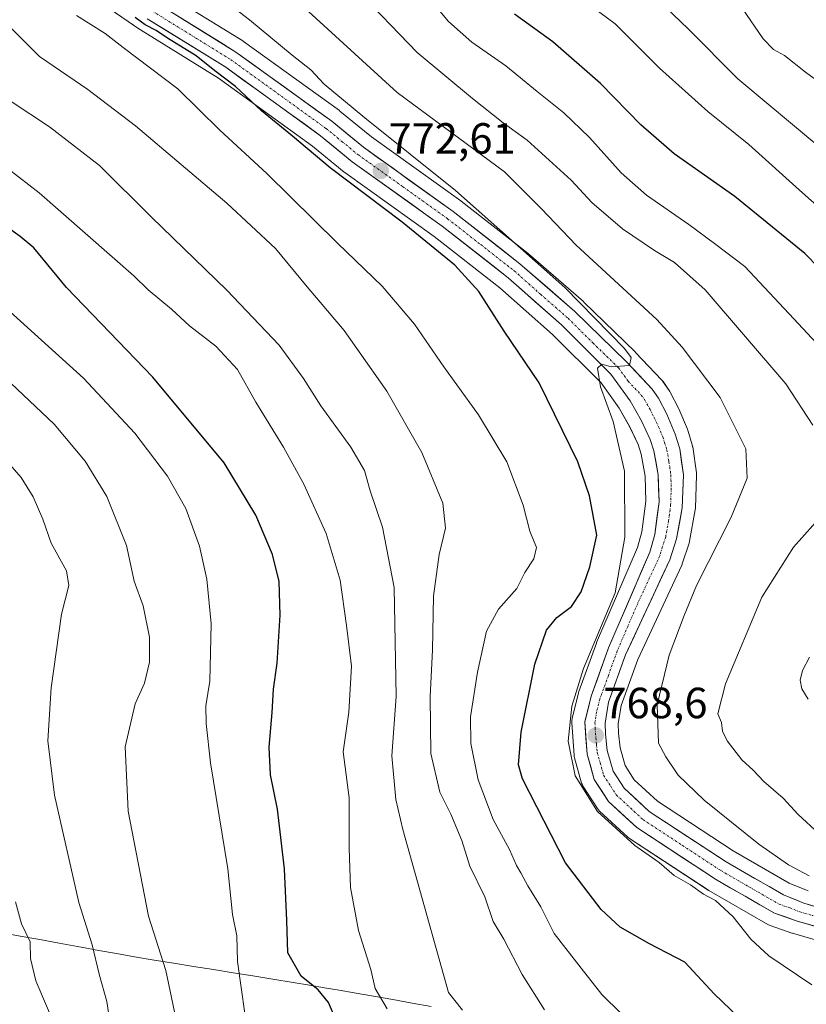
# Model space of a CAD drawing. Units: metres. Extents: x 549557 to 552996, y 4714730 to 4717068.
# Drawn here: x 551898 to 552078, y 4715334 to 4715560 of the extents above; entities that cross this region are included whole.
import ezdxf
from ezdxf.enums import TextEntityAlignment as Align

# ---------------------------------------------------------------- set-up
doc = ezdxf.new("R2010")
doc.units = ezdxf.units.M
doc.header["$MEASUREMENT"] = 0
doc.linetypes.add('TRAZO_Y_PUNTO', pattern=[1, 0.5, -0.25, 0, -0.25])
for name, color, linetype, lineweight in [('Carretera de calzada única', 19, 'Continuous', 13), ('Carretera de calzada única Cxs', 19, 'Continuous', 13), ('Carretera de calzada única eje', 19, 'TRAZO_Y_PUNTO', 0), ('Carátula', 7, 'Continuous', 5), ('Curva de nivel maestra', 36, 'Continuous', 30), ('Curva de nivel normal', 36, 'Continuous', 0), ('Matorral CxS', 135, 'Continuous', 0), ('Municipio', 9, 'Continuous', 13), ('Municipio CxS', 142, 'Continuous', 0), ('Núcleo urbano CxS', 19, 'Continuous', 0), ('Punto de cota en terreno', 7, 'Continuous', 0), ('Rótulo de punto de cota en terreno', 19, 'Continuous', 0)]:
    doc.layers.add(name, color=color, linetype=linetype, lineweight=lineweight)
doc.styles.add('Arial', font='txt', dxfattribs={"height": 0.2})

# ---------------------------------------------------------------- blocks, each defined once
blk = doc.blocks.new('*U155')
at = {"layer": 'Matorral CxS', "color": 135, "linetype": 'Continuous', "lineweight": 0}
for points in [[(552078.7187, 4715360.3921, 765.8629), (552074.3965, 4715362.1341, 766.1966), (552061.5225, 4715369.5565, 766.8469), (552044.1835, 4715380.9123, 767.7609), (552038.8841, 4715385.8163, 767.9338), (552036.7853, 4715389.0591, 767.64), (552035.6465, 4715393.1089, 767.1951), (552035.2857, 4715396.5009, 767.9545), (552035.2267, 4715398.6173, 768.0491), (552035.8893, 4715402.8321, 767.4988), (552039.6769, 4715413.3467, 767.0285), (552049.7501, 4715434.9945, 766.2586), (552049.8491, 4715435.2342, 766.2661), (552049.8821, 4715435.3296, 766.2726), (552051.4321, 4715440.0796, 766.5551), (552051.5313, 4715440.4709, 766.6004), (552052.8429, 4715447.6501, 768.058), (552052.8881, 4715448.0687, 768.0882), (552053.1681, 4715455.5987, 768.7986), (552053.1701, 4715455.7101, 768.8063), (552053.1397, 4715456.1365, 768.8539), (552052.2797, 4715462.1266, 769.3094), (552052.2645, 4715462.2212, 769.3107), (552052.1793, 4715462.5763, 769.3126), (552051.1593, 4715465.9163, 769.2396), (552051.1091, 4715466.0661, 769.2392), (552051.0543, 4715466.2059, 769.2396), (552049.1143, 4715470.8059, 769.1685), (552049.0157, 4715471.0167, 769.1842), (552047.1257, 4715474.6767, 769.0296), (552047.0581, 4715474.8001, 769.0024), (552046.9069, 4715475.0359, 768.9576), (552045.4669, 4715477.0659, 768.8362), (552045.3183, 4715477.2585, 768.8514), (552045.2019, 4715477.3891, 768.8695), (552039.1719, 4715483.7791, 769.1805), (552039.0809, 4715483.8715, 769.195), (552027.3309, 4715495.2915, 769.54), (552027.2125, 4715495.4007, 769.5319), (552014.6405, 4715506.3695, 769.716), (552014.5393, 4715506.4525, 769.7332), (551999.2093, 4715518.4525, 770.8365), (551999.1045, 4715518.5309, 770.8327), (551978.6457, 4715533.1529, 771.8116), (551971.4327, 4715539.0695, 771.7219), (551971.2877, 4715539.1813, 771.6993), (551949.3477, 4715555.0413, 772.9976), (551949.1675, 4715555.162, 773.0145), (551931.2111, 4715566.2625, 774.0776)], [(551911.7263, 4715567.3109, 776.2669), (551925.5663, 4715557.7609, 776.9409), (551925.6931, 4715557.6781, 776.9266), (551943.5807, 4715546.6251, 776.2837), (551965.1373, 4715531.0433, 774.4784), (551972.3555, 4715525.1123, 774.5202), (551972.5163, 4715524.9889, 774.5468), (551993.0425, 4715510.3273, 773.5843), (552008.0873, 4715498.5455, 772.6959), (552020.1159, 4715487.8621, 771.4995), (552031.2603, 4715476.8059, 769.9221), (552035.4249, 4715471.0171, 769.4714), (552037.8531, 4715466.6729, 769.2028), (552039.7505, 4715462.6809, 769.1355), (552040.4841, 4715460.4627, 769.0965), (552041.3879, 4715455.3821, 769.0292), (552041.5545, 4715449.6677, 768.997), (552040.6539, 4715442.6311, 768.9779), (552039.6103, 4715439.0237, 768.9509), (552030.2543, 4715417.2757, 768.999), (552030.1891, 4715417.1109, 768.9962), (552026.1973, 4715406.0157, 769.1263), (552026.1105, 4715405.7313, 769.1253), (552024.6305, 4715399.8413, 768.9485), (552024.5513, 4715399.3687, 768.9352), (552024.5483, 4715398.8896, 768.9155), (552025.0983, 4715391.4295, 769.0795), (552025.1357, 4715391.1291, 769.1017), (552025.2015, 4715390.8405, 769.1157), (552026.8215, 4715385.0605, 769.1914), (552026.9759, 4715384.6355, 769.1621), (552027.1925, 4715384.2385, 769.083), (552030.4525, 4715379.2085, 769.8415), (552030.6719, 4715378.9117, 769.8726), (552030.9321, 4715378.6387, 769.8732), (552037.4021, 4715372.6487, 769.8482), (552037.5117, 4715372.5519, 769.8498), (552037.7963, 4715372.3405, 769.7995), (552055.8563, 4715360.5105, 769.2276), (552056.0009, 4715360.4215, 769.2204), (552069.5317, 4715352.6211, 768.4655), (552070.0273, 4715352.3927, 768.3448), (552075.0005, 4715350.6745, 767.4437), (552075.1439, 4715350.6291, 767.4328), (552092.5439, 4715345.5791, 766.7007)]]:
    blk.add_polyline3d(points, dxfattribs=at)
blk = doc.blocks.new('*U158')
at = {"layer": 'Núcleo urbano CxS', "color": 19, "linetype": 'Continuous', "lineweight": 0}
for points in [[(552092.5439, 4715345.5791, 766.7007), (552075.1439, 4715350.6291, 767.4328), (552075.0005, 4715350.6745, 767.4437), (552070.0273, 4715352.3927, 768.3448), (552069.5317, 4715352.6211, 768.4655), (552056.0009, 4715360.4215, 769.2204), (552055.8563, 4715360.5105, 769.2276), (552037.7963, 4715372.3405, 769.7995), (552037.5117, 4715372.5519, 769.8498), (552037.4021, 4715372.6487, 769.8482), (552030.9321, 4715378.6387, 769.8732), (552030.6719, 4715378.9117, 769.8726), (552030.4525, 4715379.2085, 769.8415), (552027.1925, 4715384.2385, 769.083), (552026.9759, 4715384.6355, 769.1621), (552026.8215, 4715385.0605, 769.1914), (552025.2015, 4715390.8405, 769.1157), (552025.1357, 4715391.1291, 769.1017), (552025.0983, 4715391.4295, 769.0795), (552024.5483, 4715398.8896, 768.9155), (552024.5513, 4715399.3687, 768.9352), (552024.6305, 4715399.8413, 768.9485), (552026.1105, 4715405.7313, 769.1253), (552026.1973, 4715406.0157, 769.1263), (552030.1891, 4715417.1109, 768.9962), (552030.2543, 4715417.2757, 768.999), (552039.6103, 4715439.0237, 768.9509), (552040.6539, 4715442.6311, 768.9779), (552041.5545, 4715449.6677, 768.997), (552041.3879, 4715455.3821, 769.0292), (552040.4841, 4715460.4627, 769.0965), (552039.7505, 4715462.6809, 769.1355), (552037.8531, 4715466.6729, 769.2028), (552035.4249, 4715471.0171, 769.4714), (552031.2603, 4715476.8059, 769.9221), (552020.1159, 4715487.8621, 771.4995), (552008.0873, 4715498.5455, 772.6959), (551993.0425, 4715510.3273, 773.5843), (551972.5163, 4715524.9889, 774.5468), (551972.3555, 4715525.1123, 774.5202), (551965.1373, 4715531.0433, 774.4784), (551943.5807, 4715546.6251, 776.2837), (551925.6931, 4715557.6781, 776.9266), (551925.5663, 4715557.7609, 776.9409), (551911.7263, 4715567.3109, 776.2669)], [(551931.2111, 4715566.2625, 774.0776), (551949.1675, 4715555.162, 773.0145), (551949.3477, 4715555.0413, 772.9976), (551971.2877, 4715539.1813, 771.6993), (551971.4327, 4715539.0695, 771.7219), (551978.6457, 4715533.1529, 771.8116), (551999.1045, 4715518.5309, 770.8327), (551999.2093, 4715518.4525, 770.8365), (552014.5393, 4715506.4525, 769.7332), (552014.6405, 4715506.3695, 769.716), (552027.2125, 4715495.4007, 769.5319), (552027.3309, 4715495.2915, 769.54), (552039.0809, 4715483.8715, 769.195), (552039.1719, 4715483.7791, 769.1805), (552045.2019, 4715477.3891, 768.8695), (552045.3183, 4715477.2585, 768.8514), (552045.4669, 4715477.0659, 768.8362), (552046.9069, 4715475.0359, 768.9576), (552047.0581, 4715474.8001, 769.0024), (552047.1257, 4715474.6767, 769.0296), (552049.0157, 4715471.0167, 769.1842), (552049.1143, 4715470.8059, 769.1685), (552051.0543, 4715466.2059, 769.2396), (552051.1091, 4715466.0661, 769.2392), (552051.1593, 4715465.9163, 769.2396), (552052.1793, 4715462.5763, 769.3126), (552052.2645, 4715462.2212, 769.3107), (552052.2797, 4715462.1266, 769.3094), (552053.1397, 4715456.1365, 768.8539), (552053.1701, 4715455.7101, 768.8063), (552053.1681, 4715455.5987, 768.7986), (552052.8881, 4715448.0687, 768.0882), (552052.8429, 4715447.6501, 768.058), (552051.5313, 4715440.4709, 766.6004), (552051.4321, 4715440.0796, 766.5551), (552049.8821, 4715435.3296, 766.2726), (552049.8491, 4715435.2342, 766.2661), (552049.7501, 4715434.9945, 766.2586), (552039.6769, 4715413.3467, 767.0285), (552035.8893, 4715402.8321, 767.4988), (552035.2267, 4715398.6173, 768.0491), (552035.2857, 4715396.5009, 767.9545), (552035.6465, 4715393.1089, 767.1951), (552036.7853, 4715389.0591, 767.64), (552038.8841, 4715385.8163, 767.9338), (552044.1835, 4715380.9123, 767.7609), (552061.5225, 4715369.5565, 766.8469), (552074.3965, 4715362.1341, 766.1966), (552078.7187, 4715360.3921, 765.8629)]]:
    blk.add_polyline3d(points, dxfattribs=at)
blk = doc.blocks.new('*U180')
at = {"layer": 'Curva de nivel normal', "color": 36, "linetype": 'Continuous', "lineweight": 0}
blk.add_polyline3d([(551982.22, 4715333.34, 795), (551979.5, 4715338, 795), (551978.47, 4715342.37, 795), (551975.7, 4715351.27, 795), (551973.87, 4715361.11, 795), (551973.55, 4715370.12, 795), (551973.56, 4715381.7, 795), (551972.2, 4715392.26, 795), (551973.43, 4715401.32, 795), (551974.08, 4715411.83, 795), (551972.89, 4715421.15, 795), (551971.45, 4715431.53, 795), (551968.29, 4715442.24, 795), (551963.17, 4715453.59, 795), (551958.5, 4715462.07, 795), (551952.13, 4715472.38, 795), (551947.96, 4715479.87, 795), (551942.96, 4715485.2, 795), (551936.95, 4715489.86, 795), (551932.79, 4715493.7, 795), (551927.48, 4715498.1, 795), (551924.2, 4715501.3, 795), (551902.47, 4715520.33, 795), (551885.84, 4715533.14, 795)], dxfattribs=at)
blk = doc.blocks.new('*U186')
at = {"layer": 'Curva de nivel normal', "color": 36, "linetype": 'Continuous', "lineweight": 0}
blk.add_polyline3d([(552078.94, 4715363.81, 765), (552074.2, 4715366.35, 765), (552067.47, 4715371.05, 765), (552054.87, 4715381.14, 765), (552048.91, 4715386.88, 765), (552046.08, 4715391.07, 765), (552044.45, 4715394.21, 765), (552044.14, 4715403.03, 765), (552046.85, 4715414.37, 765), (552050.32, 4715423.45, 765), (552053.13, 4715430.33, 765), (552061.12, 4715446.02, 765), (552064.79, 4715454.94, 765), (552064.45, 4715461.67, 765), (552058.58, 4715473.4, 765), (552049.85, 4715484.93, 765), (552044.03, 4715491.28, 765), (552025.54, 4715508.35, 765), (552017.64, 4715516.68, 765), (552009.14, 4715525.14, 765), (551984.52, 4715543.34, 765), (551964.2, 4715561.88, 765)], dxfattribs=at)
blk = doc.blocks.new('*U189')
at = {"layer": 'Curva de nivel normal', "color": 36, "linetype": 'Continuous', "lineweight": 0}
blk.add_polyline3d([(551946.08, 4715563.49, 770), (551950.72, 4715559.98, 770), (551960.47, 4715551.88, 770), (551964.72, 4715548.5, 770), (551967.8, 4715545.23, 770), (551977.13, 4715537.51, 770), (551997.93, 4715520.9, 770), (552022.98, 4715498.66, 770), (552036.63, 4715484.7, 770), (552038.14, 4715482.57, 770), (552037.81, 4715480.78, 770), (552033.58, 4715480.49, 770), (552031.45, 4715481.07, 770), (552030.43, 4715480.14, 770), (552031.18, 4715475.87, 770), (552034.01, 4715467.9, 770), (552036.66, 4715456.53, 770), (552036.73, 4715441.45, 770), (552034.48, 4715428.7, 770), (552027.27, 4715411.3, 770), (552024.6, 4715402.7, 770), (552023.76, 4715394.7, 770), (552025.37, 4715386.72, 770), (552030.48, 4715378.55, 770), (552039.01, 4715370.79, 770), (552044.61, 4715366.84, 770), (552048, 4715363.9, 770), (552051.75, 4715361.74, 770), (552054.73, 4715359.57, 770), (552057.5, 4715358.12, 770), (552061.52, 4715354.37, 770), (552065.62, 4715349.31, 770), (552069.76, 4715345.48, 770), (552079.6, 4715338.83, 770)], dxfattribs=at)
blk = doc.blocks.new('*U190')
at = {"layer": 'Curva de nivel normal', "color": 36, "linetype": 'Continuous', "lineweight": 0}
blk.add_polyline3d([(552081.66, 4715530.56, 740), (552062.64, 4715546.46, 740), (552051.25, 4715557.92, 740), (552037.35, 4715571.28, 740)], dxfattribs=at)
blk = doc.blocks.new('*U191')
at = {"layer": 'Curva de nivel normal', "color": 36, "linetype": 'Continuous', "lineweight": 0}
blk.add_polyline3d([(551999.52, 4715333.03, 790), (551996.32, 4715337.06, 790), (551985.84, 4715374.43, 790), (551984.26, 4715381.29, 790), (551983.31, 4715391.3, 790), (551984.32, 4715404.91, 790), (551983.82, 4715429.89, 790), (551981.14, 4715443.7, 790), (551978.35, 4715452.03, 790), (551977.06, 4715456.7, 790), (551973.91, 4715462.04, 790), (551967.04, 4715471.49, 790), (551963.09, 4715477.81, 790), (551957.48, 4715485.39, 790), (551945.49, 4715498.06, 790), (551928.2, 4715514.77, 790), (551916.35, 4715526.59, 790), (551904.85, 4715535.43, 790), (551896.07, 4715541.31, 790)], dxfattribs=at)
blk = doc.blocks.new('*U192')
at = {"layer": 'Curva de nivel normal', "color": 36, "linetype": 'Continuous', "lineweight": 0}
blk.add_polyline3d([(551933.78, 4715331.15, 810), (551931.53, 4715342.14, 810), (551927.56, 4715354.56, 810), (551922.88, 4715378.6, 810), (551922.16, 4715393.4, 810), (551924.46, 4715403.19, 810), (551926.62, 4715407.99, 810), (551927.76, 4715412.76, 810), (551927.81, 4715418.52, 810), (551926.29, 4715425.65, 810), (551924.29, 4715431.3, 810), (551922.48, 4715439.54, 810), (551917.99, 4715450.73, 810), (551913, 4715458.87, 810), (551905.89, 4715467.31, 810), (551894.52, 4715478.08, 810)], dxfattribs=at)
blk = doc.blocks.new('*U196')
at = {"layer": 'Curva de nivel normal', "color": 36, "linetype": 'Continuous', "lineweight": 0}
blk.add_polyline3d([(551919.37, 4715325.94, 815), (551918, 4715335.01, 815), (551916.25, 4715341.24, 815), (551914.63, 4715347.98, 815), (551911.58, 4715357.69, 815), (551906.03, 4715382.28, 815), (551904.44, 4715394.73, 815), (551905.22, 4715406.88, 815), (551907.62, 4715423.77, 815), (551909.27, 4715430.37, 815), (551908.76, 4715433.67, 815), (551905.25, 4715440.02, 815), (551903.29, 4715445.52, 815), (551901.11, 4715450.68, 815), (551898.33, 4715455.08, 815), (551893.12, 4715461.08, 815)], dxfattribs=at)
blk = doc.blocks.new('*U199')
at = {"layer": 'Curva de nivel normal', "color": 36, "linetype": 'Continuous', "lineweight": 0}
blk.add_polyline3d([(551949.66, 4715332.22, 805), (551947.92, 4715344.16, 805), (551947.8, 4715350.08, 805), (551946.82, 4715354.94, 805), (551945.72, 4715365.43, 805), (551941.72, 4715389.73, 805), (551940.75, 4715398.68, 805), (551940.68, 4715402.73, 805), (551941.58, 4715408.42, 805), (551941.89, 4715421.53, 805), (551940.94, 4715431.81, 805), (551939.21, 4715439.39, 805), (551936.07, 4715448.02, 805), (551931.93, 4715455.37, 805), (551924.41, 4715465.28, 805), (551912.66, 4715477.86, 805), (551895.02, 4715493.82, 805)], dxfattribs=at)
blk = doc.blocks.new('*U201')
at = {"layer": 'Curva de nivel normal', "color": 36, "linetype": 'Continuous', "lineweight": 0}
blk.add_polyline3d([(552040.32, 4715327.9, 780), (552031.48, 4715336.63, 780), (552026.71, 4715342.61, 780), (552020.52, 4715350.58, 780), (552017.44, 4715356.67, 780), (552014.47, 4715361.53, 780), (552012.92, 4715364.49, 780), (552011.86, 4715366.18, 780), (552010.25, 4715369.85, 780), (552006.55, 4715376.72, 780), (552003.13, 4715385.77, 780), (552001.42, 4715394.17, 780), (552001.36, 4715400.26, 780), (552002.92, 4715410.45, 780), (552005.05, 4715419.87, 780), (552007.8, 4715424.94, 780), (552011.98, 4715429.62, 780), (552013.82, 4715433.36, 780), (552015.89, 4715436.48, 780), (552016.44, 4715439.02, 780), (552014.94, 4715442.82, 780), (552013.44, 4715448.78, 780), (552009.68, 4715458.67, 780), (552003.15, 4715469.49, 780), (551995.25, 4715480.43, 780), (551988.54, 4715490.22, 780), (551981.12, 4715498.97, 780), (551970.9, 4715508.81, 780), (551954.63, 4715524.75, 780), (551943.9, 4715534.74, 780), (551934.24, 4715544.15, 780), (551921.72, 4715553.63, 780), (551917.6, 4715556.84, 780), (551911.06, 4715560.97, 780)], dxfattribs=at)
blk = doc.blocks.new('*U206')
at = {"layer": 'Curva de nivel normal', "color": 36, "linetype": 'Continuous', "lineweight": 0}
blk.add_polyline3d([(552084.66, 4715543.24, 735), (552078.14, 4715548.02, 735), (552073.32, 4715551.83, 735), (552070.81, 4715553.2, 735), (552068.42, 4715555.66, 735), (552063.6, 4715562.65, 735)], dxfattribs=at)
blk = doc.blocks.new('*U207')
at = {"layer": 'Curva de nivel normal', "color": 36, "linetype": 'Continuous', "lineweight": 0}
blk.add_polyline3d([(552018.34, 4715333.1, 785), (552013.18, 4715341.21, 785), (552009, 4715349.3, 785), (552006.54, 4715353.34, 785), (552004.6, 4715359, 785), (552001.2, 4715366.04, 785), (551999.36, 4715371.88, 785), (551996.86, 4715377.92, 785), (551994.29, 4715382.98, 785), (551992.25, 4715391.82, 785), (551992.1, 4715404.84, 785), (551992.64, 4715415.58, 785), (551992.86, 4715427.93, 785), (551994.17, 4715437.45, 785), (551995.58, 4715443.48, 785), (551994.99, 4715449.23, 785), (551990.22, 4715460.82, 785), (551982.17, 4715474.89, 785), (551972.36, 4715488.82, 785), (551963.93, 4715498.76, 785), (551956.62, 4715507.57, 785), (551945.48, 4715518, 785), (551924.53, 4715535.67, 785), (551913.62, 4715544.01, 785), (551902.59, 4715551.62, 785), (551892.56, 4715561.48, 785)], dxfattribs=at)
blk = doc.blocks.new('*U211')
at = {"layer": 'Curva de nivel normal', "color": 36, "linetype": 'Continuous', "lineweight": 0}
blk.add_polyline3d([(552092.71, 4715506.84, 745), (552077.43, 4715520.34, 745), (552065.16, 4715531.4, 745), (552055.76, 4715539, 745), (552044.7, 4715548.94, 745), (552034.49, 4715559.06, 745), (552020.76, 4715569.3, 745)], dxfattribs=at)
blk = doc.blocks.new('*U214')
at = {"layer": 'Curva de nivel normal', "color": 36, "linetype": 'Continuous', "lineweight": 0}
for points in [[(551975, 4715567.23, 760), (551989.1, 4715552.49, 760), (552001.82, 4715541.98, 760), (552008.84, 4715536.41, 760), (552014.35, 4715532.41, 760), (552024.42, 4715523.24, 760), (552029.13, 4715518.13, 760), (552036.16, 4715512.07, 760), (552043.52, 4715507.1, 760), (552048.12, 4715504.36, 760), (552055.17, 4715498.08, 760), (552073.66, 4715476.56, 760), (552079.84, 4715467.11, 760)], [(552082.32, 4715446.96, 760), (552075.35, 4715439.16, 760), (552068.14, 4715427.67, 760), (552059.77, 4715407.8, 760), (552058.05, 4715400.94, 760), (552058.86, 4715398.92, 760), (552059.07, 4715396.97, 760), (552060.15, 4715394.72, 760), (552063.5, 4715390.4, 760), (552066.12, 4715388.02, 760), (552068.56, 4715385.46, 760), (552073.01, 4715381.58, 760), (552076.46, 4715377.85, 760), (552081.24, 4715373.41, 760)]]:
    blk.add_polyline3d(points, dxfattribs=at)
blk = doc.blocks.new('*U215')
at = {"layer": 'Curva de nivel maestra', "color": 36, "linetype": 'Continuous', "lineweight": 30}
blk.add_polyline3d([(551969.93, 4715332.11, 800), (551968.81, 4715334.74, 800), (551966.44, 4715337.71, 800), (551962.52, 4715340.82, 800), (551959.51, 4715346.14, 800), (551959.27, 4715353.58, 800), (551958.73, 4715365.37, 800), (551957.12, 4715379.1, 800), (551955.48, 4715386.96, 800), (551955.22, 4715393.32, 800), (551955.91, 4715401.25, 800), (551956.18, 4715406.62, 800), (551957, 4715412.52, 800), (551957.71, 4715423.55, 800), (551957.5, 4715431.27, 800), (551956, 4715437.45, 800), (551952.17, 4715446.46, 800), (551944.88, 4715458.45, 800), (551928.51, 4715478.08, 800), (551908.72, 4715498.62, 800), (551901.3, 4715507.7, 800), (551898.14, 4715510.31, 800), (551890.77, 4715515.49, 800)], dxfattribs=at)
blk = doc.blocks.new('*U221')
at = {"layer": 'Curva de nivel maestra', "color": 36, "linetype": 'Continuous', "lineweight": 30}
blk.add_polyline3d([(552064.78, 4715329.48, 775), (552057.22, 4715336.79, 775), (552050.44, 4715344.01, 775), (552042.39, 4715348.24, 775), (552035.65, 4715352.03, 775), (552031.26, 4715356.11, 775), (552023.13, 4715366.79, 775), (552013.24, 4715386.03, 775), (552012.32, 4715389.28, 775), (552012.97, 4715396.7, 775), (552016.12, 4715412.28, 775), (552018.74, 4715420.08, 775), (552021.13, 4715423.01, 775), (552024.47, 4715425.56, 775), (552026.75, 4715428.87, 775), (552028.68, 4715434.62, 775), (552030.33, 4715441.86, 775), (552028.64, 4715450.88, 775), (552025.95, 4715458.7, 775), (552017.08, 4715476.76, 775), (552009.1, 4715488.65, 775), (552003.29, 4715497.7, 775), (551997.79, 4715503.74, 775), (551985.65, 4715513.63, 775), (551969.16, 4715526.06, 775), (551960.53, 4715533.34, 775), (551953.47, 4715539.15, 775), (551947.49, 4715544.73, 775), (551942.76, 4715548.33, 775), (551938.48, 4715551.72, 775), (551931.87, 4715555.78, 775), (551929.34, 4715557.58, 775), (551926.8, 4715558.82, 775), (551924.5, 4715560.53, 775)], dxfattribs=at)
blk = doc.blocks.new('*U223')
at = {"layer": 'Curva de nivel maestra', "color": 36, "linetype": 'Continuous', "lineweight": 30}
blk.add_polyline3d([(552093.85, 4715490.15, 750), (552077.98, 4715506.4, 750), (552061.91, 4715519.49, 750), (552048.04, 4715529.28, 750), (552040.37, 4715535.95, 750), (552031.16, 4715545.41, 750), (552020.19, 4715554.92, 750), (552011.45, 4715561.29, 750)], dxfattribs=at)
blk = doc.blocks.new('5PATER')
at = {"layer": 'Carátula', "linetype": 'Continuous', "lineweight": 5}
h = blk.add_hatch(color=250, dxfattribs=at)
edge = h.paths.add_edge_path()
edge.add_ellipse((0, 0.01), major_axis=(-1.33, -1.34), ratio=0.999422, start_angle=0, end_angle=360)

msp = doc.modelspace()

# ---------------------------------------------------------------- linework, layer by layer
at = {"layer": 'Carretera de calzada única', "color": 19, "linetype": 'Continuous', "lineweight": 13}
for points in [[(551929.57, 4715563.75), (551947.59, 4715552.61), (551969.53, 4715536.75), (551976.82, 4715530.77), (551997.36, 4715516.09), (552012.69, 4715504.09), (552025.24, 4715493.14), (552036.99, 4715481.72), (552043.02, 4715475.33), (552044.46, 4715473.3), (552046.35, 4715469.64), (552048.29, 4715465.04), (552049.31, 4715461.7), (552050.17, 4715455.71), (552049.89, 4715448.18), (552048.58, 4715441.01), (552047.03, 4715436.26), (552036.9, 4715414.49), (552032.97, 4715403.58), (552032.22, 4715398.81), (552032.29, 4715396.3), (552032.69, 4715392.54), (552034.02, 4715387.81), (552036.57, 4715383.87), (552042.33, 4715378.54), (552059.95, 4715367), (552073.08, 4715359.43), (552077.72, 4715357.56), (552094.64, 4715352.42)], [(552093.38, 4715348.46), (552075.98, 4715353.51), (552071.03, 4715355.22), (552057.5, 4715363.02), (552039.44, 4715374.85), (552032.97, 4715380.84), (552029.71, 4715385.87), (552028.09, 4715391.65), (552027.54, 4715399.11), (552029.02, 4715405), (552033.01, 4715416.09), (552042.44, 4715438.01), (552043.6, 4715442.02), (552044.56, 4715449.52), (552044.38, 4715455.69), (552043.4, 4715461.2), (552042.54, 4715463.8), (552040.52, 4715468.05), (552037.96, 4715472.63), (552033.55, 4715478.76), (552022.17, 4715490.05), (552010.01, 4715500.85), (551994.84, 4715512.73), (551974.26, 4715527.43), (551966.97, 4715533.42), (551945.25, 4715549.12), (551927.27, 4715560.23)]]:
    msp.add_lwpolyline(points, dxfattribs=at)
at = {"layer": 'Carretera de calzada única Cxs', "color": 19, "linetype": 'Continuous', "lineweight": 13}
for points in [[(552080.33, 4715352.25, 766.11), (552075.98, 4715353.51, 766.17), (552073.51, 4715354.37, 766.3), (552071.03, 4715355.22, 766.56), (552067.65, 4715357.17, 767.03), (552064.27, 4715359.12, 767.08), (552060.88, 4715361.07, 767.44), (552057.5, 4715363.02, 767.3), (552053.89, 4715365.39, 767.86), (552050.28, 4715367.75, 767.84), (552046.66, 4715370.12, 767.77), (552043.05, 4715372.48, 768.12), (552039.44, 4715374.85, 768.38), (552036.21, 4715377.85, 768.38), (552032.97, 4715380.84, 768.43), (552031.34, 4715383.36, 768.46), (552029.71, 4715385.87, 768.68), (552028.9, 4715388.76, 768.45), (552028.09, 4715391.65, 768.48), (552027.82, 4715395.38, 768.5), (552027.54, 4715399.11, 768.51), (552028.28, 4715402.06, 768.58), (552029.02, 4715405, 768.73), (552030.35, 4715408.7, 768.9), (552031.68, 4715412.39, 768.83), (552033.01, 4715416.09, 768.92), (552034.9, 4715420.47, 769.1), (552036.78, 4715424.86, 768.81), (552038.67, 4715429.24, 768.84), (552040.55, 4715433.63, 769.01), (552042.44, 4715438.01, 768.96), (552043.6, 4715442.02, 768.97), (552044.08, 4715445.77, 768.99), (552044.56, 4715449.52, 769.02), (552044.47, 4715452.61, 769.05), (552044.38, 4715455.69, 769.09), (552043.89, 4715458.45, 769.11), (552043.4, 4715461.2, 769.16), (552042.54, 4715463.8, 769.2), (552040.52, 4715468.05, 769.31), (552039.24, 4715470.34, 769.41), (552037.96, 4715472.63, 769.53), (552035.76, 4715475.7, 769.72), (552033.55, 4715478.76, 769.81), (552030.71, 4715481.58, 770.08), (552027.86, 4715484.41, 770.22), (552025.02, 4715487.23, 770.57), (552022.17, 4715490.05, 770.52), (552019.13, 4715492.75, 770.72), (552016.09, 4715495.45, 770.81), (552013.05, 4715498.15, 770.95), (552010.01, 4715500.85, 771.29), (552006.22, 4715503.82, 771.27), (552002.43, 4715506.79, 771.84), (551998.63, 4715509.76, 771.98), (551994.84, 4715512.73, 772.14), (551991.41, 4715515.18, 772.05), (551987.98, 4715517.63, 772.56), (551984.55, 4715520.08, 772.55), (551981.12, 4715522.53, 772.67), (551977.69, 4715524.98, 772.64), (551974.26, 4715527.43, 773.01), (551970.62, 4715530.43, 772.95), (551966.97, 4715533.42, 772.89), (551963.35, 4715536.04, 773.36), (551959.73, 4715538.65, 773.38), (551956.11, 4715541.27, 773.61), (551952.49, 4715543.89, 773.65), (551948.87, 4715546.5, 774.27), (551945.25, 4715549.12, 774.05), (551941.65, 4715551.34, 774.37), (551938.06, 4715553.56, 774.33), (551934.46, 4715555.79, 774.96), (551930.87, 4715558.01, 774.81), (551927.27, 4715560.23, 774.77)], [(551933.17, 4715561.52, 774.41), (551936.78, 4715559.29, 774.37), (551940.38, 4715557.07, 774.13), (551943.99, 4715554.84, 773.88), (551947.59, 4715552.61, 773.8), (551951.25, 4715549.97, 773.59), (551954.9, 4715547.32, 773.52), (551958.56, 4715544.68, 773.22), (551962.22, 4715542.04, 773.08), (551965.87, 4715539.39, 772.85), (551969.53, 4715536.75, 772.51), (551973.18, 4715533.76, 772.64), (551976.82, 4715530.77, 772.48), (551980.24, 4715528.32, 772.4), (551983.67, 4715525.88, 772.04), (551987.09, 4715523.43, 772.24), (551990.51, 4715520.98, 771.86), (551993.94, 4715518.54, 771.95), (551997.36, 4715516.09, 771.6), (552001.19, 4715513.09, 771.66), (552005.03, 4715510.09, 771.21), (552008.86, 4715507.09, 770.9), (552012.69, 4715504.09, 770.8), (552015.83, 4715501.35, 770.6), (552018.97, 4715498.62, 770.65), (552022.1, 4715495.88, 770.4), (552025.24, 4715493.14, 770.39), (552028.18, 4715490.29, 770.17), (552031.12, 4715487.43, 770.2), (552034.05, 4715484.58, 769.94), (552036.99, 4715481.72, 769.92), (552040.01, 4715478.53, 769.85), (552043.02, 4715475.33, 769.54), (552044.46, 4715473.3, 769.63), (552046.35, 4715469.64, 769.56), (552048.29, 4715465.04, 769.44), (552049.31, 4715461.7, 769.43), (552049.74, 4715458.71, 769.37), (552050.17, 4715455.71, 769.33), (552050.03, 4715451.95, 769.24), (552049.89, 4715448.18, 769.15), (552049.24, 4715444.6, 769.11), (552048.58, 4715441.01, 768.84), (552047.03, 4715436.26, 768.79), (552045, 4715431.91, 768.82), (552042.98, 4715427.55, 768.74), (552040.95, 4715423.2, 768.95), (552038.93, 4715418.84, 768.91), (552036.9, 4715414.49, 768.76), (552035.59, 4715410.85, 768.73), (552034.28, 4715407.22, 768.67), (552032.97, 4715403.58, 768.63), (552032.22, 4715398.81, 768.59), (552032.29, 4715396.3, 768.51), (552032.69, 4715392.54, 768.41), (552034.02, 4715387.81, 768.26), (552036.57, 4715383.87, 768.16), (552039.45, 4715381.21, 768.11), (552042.33, 4715378.54, 767.96), (552045.85, 4715376.23, 767.81), (552049.38, 4715373.92, 767.62), (552052.9, 4715371.62, 767.43), (552056.43, 4715369.31, 767.31), (552059.95, 4715367, 767.11), (552063.23, 4715365.11, 766.88), (552066.52, 4715363.22, 766.79), (552069.8, 4715361.32, 766.6), (552073.08, 4715359.43, 766.42), (552075.4, 4715358.5, 766.29), (552077.72, 4715357.56, 766.1), (552081.95, 4715356.28, 765.81)]]:
    msp.add_polyline3d(points, dxfattribs=at)
at = {"layer": 'Carretera de calzada única eje', "color": 19, "linetype": 'TRAZO_Y_PUNTO', "lineweight": 0}
msp.add_lwpolyline([(551928.42, 4715561.99), (551937.41, 4715556.43), (551946.42, 4715550.86), (551968.25, 4715535.08), (551971.89, 4715532.09), (551975.54, 4715529.1), (551985.83, 4715521.75), (551996.1, 4715514.41), (552003.68, 4715508.47), (552011.35, 4715502.47), (552017.43, 4715497.07), (552023.7, 4715491.59), (552029.39, 4715485.95), (552035.27, 4715480.24), (552037.47, 4715477.17), (552040.49, 4715473.98), (552041.21, 4715472.96), (552042.49, 4715470.67), (552043.43, 4715468.84), (552044.45, 4715466.72), (552045.41, 4715464.42), (552045.84, 4715463.12), (552046.35, 4715461.45), (552046.84, 4715458.69), (552047.27, 4715455.7), (552047.36, 4715452.61), (552047.22, 4715448.85), (552046.74, 4715445.1), (552046.09, 4715441.51), (552045.31, 4715439.14), (552044.73, 4715437.13), (552039.67, 4715426.25), (552034.95, 4715415.29), (552032.96, 4715409.74), (552030.99, 4715404.29), (552030.25, 4715401.34), (552029.88, 4715398.96), (552029.91, 4715397.7), (552030.19, 4715393.97), (552030.39, 4715392.09), (552031.06, 4715389.73), (552031.86, 4715386.84), (552033.49, 4715384.32), (552034.77, 4715382.35), (552038, 4715379.36), (552040.88, 4715376.69), (552049.91, 4715370.78), (552058.72, 4715365.01), (552065.29, 4715361.22), (552072.06, 4715357.32), (552074.53, 4715356.47), (552076.85, 4715355.53), (552085.55, 4715353.01)], dxfattribs=at)
at = {"layer": 'Curva de nivel normal', "color": 36, "linetype": 'Continuous', "lineweight": 0}
for points in [[(552087.82, 4715478.2, 755), (552075.46, 4715491.48, 755), (552064.2, 4715503.45, 755), (552057.26, 4715508.76, 755), (552051.36, 4715513.08, 755), (552041.67, 4715519.8, 755), (552035.89, 4715524.9, 755), (552028.64, 4715533.04, 755), (552022.71, 4715538.7, 755), (552016.63, 4715543.55, 755), (552009.47, 4715549.46, 755), (552001.64, 4715554.88, 755), (551996.33, 4715559.58, 755), (551990.72, 4715566.3, 755)], [(552078.72, 4715404.33, 755), (552077.29, 4715406.68, 755), (552076.9, 4715408.66, 755), (552077.48, 4715410.88, 755), (552079.02, 4715413.94, 755)], [(551906.38, 4715328.79, 820), (551901.72, 4715339.76, 820), (551900.5, 4715344.88, 820), (551900.44, 4715348.7, 820), (551898.41, 4715352.82, 820), (551897.08, 4715357.85, 820)]]:
    msp.add_polyline3d(points, dxfattribs=at)
at = {"layer": 'Matorral CxS', "color": 135, "linetype": 'Continuous', "lineweight": 0}
for points in [[(551911.73, 4715567.31, 776.27), (551925.57, 4715557.76, 776.94), (551925.69, 4715557.68, 776.93), (551943.58, 4715546.63, 776.28), (551965.14, 4715531.04, 774.48), (551972.36, 4715525.11, 774.52), (551972.52, 4715524.99, 774.55), (551993.04, 4715510.33, 773.58), (552008.09, 4715498.55, 772.7), (552020.12, 4715487.86, 771.5), (552031.26, 4715476.81, 769.92), (552035.42, 4715471.02, 769.47), (552037.85, 4715466.67, 769.2), (552039.75, 4715462.68, 769.14), (552040.48, 4715460.46, 769.1), (552041.39, 4715455.38, 769.03), (552041.55, 4715449.67, 769), (552040.65, 4715442.63, 768.98), (552039.61, 4715439.02, 768.95), (552030.25, 4715417.28, 769), (552030.19, 4715417.11, 769), (552026.2, 4715406.02, 769.13), (552026.11, 4715405.73, 769.13), (552024.63, 4715399.84, 768.95), (552024.55, 4715399.37, 768.94), (552024.55, 4715398.89, 768.92), (552025.1, 4715391.43, 769.08), (552025.14, 4715391.13, 769.1), (552025.2, 4715390.84, 769.12), (552026.82, 4715385.06, 769.19), (552026.98, 4715384.64, 769.16), (552027.19, 4715384.24, 769.08), (552030.45, 4715379.21, 769.84), (552030.67, 4715378.91, 769.87), (552030.93, 4715378.64, 769.87), (552037.4, 4715372.65, 769.85), (552037.51, 4715372.55, 769.85), (552037.8, 4715372.34, 769.8), (552055.86, 4715360.51, 769.23), (552056, 4715360.42, 769.22), (552069.53, 4715352.62, 768.47), (552070.03, 4715352.39, 768.34), (552075, 4715350.67, 767.44), (552075.14, 4715350.63, 767.43), (552092.54, 4715345.58, 766.7)], [(551931.21, 4715566.26, 774.08), (551949.17, 4715555.16, 773.01), (551949.35, 4715555.04, 773), (551971.29, 4715539.18, 771.7), (551971.43, 4715539.07, 771.72), (551978.65, 4715533.15, 771.81), (551999.1, 4715518.53, 770.83), (551999.21, 4715518.45, 770.84), (552014.54, 4715506.45, 769.73), (552014.64, 4715506.37, 769.72), (552027.21, 4715495.4, 769.53), (552027.33, 4715495.29, 769.54), (552039.08, 4715483.87, 769.19), (552039.17, 4715483.78, 769.18), (552045.2, 4715477.39, 768.87), (552045.32, 4715477.26, 768.85), (552045.47, 4715477.07, 768.84), (552046.91, 4715475.04, 768.96), (552047.06, 4715474.8, 769), (552047.13, 4715474.68, 769.03), (552049.02, 4715471.02, 769.18), (552049.11, 4715470.81, 769.17), (552051.05, 4715466.21, 769.24), (552051.11, 4715466.07, 769.24), (552051.16, 4715465.92, 769.24), (552052.18, 4715462.58, 769.31), (552052.26, 4715462.22, 769.31), (552052.28, 4715462.13, 769.31), (552053.14, 4715456.14, 768.85), (552053.17, 4715455.71, 768.81), (552053.17, 4715455.6, 768.8), (552052.89, 4715448.07, 768.09), (552052.84, 4715447.65, 768.06), (552051.53, 4715440.47, 766.6), (552051.43, 4715440.08, 766.56), (552049.88, 4715435.33, 766.27), (552049.85, 4715435.23, 766.27), (552049.75, 4715434.99, 766.26), (552039.68, 4715413.35, 767.03), (552035.89, 4715402.83, 767.5), (552035.23, 4715398.62, 768.05), (552035.29, 4715396.5, 767.95), (552035.65, 4715393.11, 767.2), (552036.79, 4715389.06, 767.64), (552038.88, 4715385.82, 767.93), (552044.18, 4715380.91, 767.76), (552061.52, 4715369.56, 766.85), (552074.4, 4715362.13, 766.2), (552078.72, 4715360.39, 765.86)]]:
    msp.add_polyline3d(points, dxfattribs=at)
at = {"layer": 'Municipio', "color": 9, "linetype": 'Continuous', "lineweight": 13}
msp.add_polyline3d([(551893.71, 4715350.83, 821.35), (551898.16, 4715350.01, 820.24), (551902.62, 4715349.19, 819.23), (551907.07, 4715348.37, 817.93), (551909.58, 4715347.91, 816.99), (551912.09, 4715347.45, 816.05), (551916.16, 4715346.71, 814.37), (551920.23, 4715345.97, 812.98), (551924.3, 4715345.23, 811.83), (551928.83, 4715344.5, 810.62), (551933.36, 4715343.77, 809.23), (551937.89, 4715343.04, 807.63), (551942.42, 4715342.31, 806.27), (551946.95, 4715341.58, 805.14), (551951.48, 4715340.85, 803.82), (551956.08, 4715340.11, 802.44), (551960.69, 4715339.37, 800.78), (551964.48, 4715338.76, 800.03), (551967.87, 4715338.17, 798.96), (551971.26, 4715337.57, 797.27), (551974.65, 4715336.98, 796.43), (551979.08, 4715336.2, 795.36), (551983.51, 4715335.43, 794.16), (551987.94, 4715334.65, 792.87), (551992.37, 4715333.88, 791.56)], dxfattribs=at)
msp.add_polyline3d([(551893.71, 4715350.83, 821.35), (551898.16, 4715350.01, 820.24), (551902.62, 4715349.19, 819.23), (551907.07, 4715348.37, 817.93), (551909.58, 4715347.91, 816.99), (551912.09, 4715347.45, 816.05), (551916.16, 4715346.71, 814.37), (551920.23, 4715345.97, 812.98), (551924.3, 4715345.23, 811.83), (551928.83, 4715344.5, 810.62), (551933.36, 4715343.77, 809.23), (551937.89, 4715343.04, 807.63), (551942.42, 4715342.31, 806.27), (551946.95, 4715341.58, 805.14), (551951.48, 4715340.85, 803.82), (551956.08, 4715340.11, 802.44), (551960.69, 4715339.37, 800.78), (551964.48, 4715338.76, 800.03), (551967.87, 4715338.17, 798.96), (551971.26, 4715337.57, 797.27), (551974.65, 4715336.98, 796.43), (551979.08, 4715336.2, 795.36), (551983.51, 4715335.43, 794.16), (551987.94, 4715334.65, 792.87), (551992.37, 4715333.88, 791.56)], dxfattribs=at)
at = {"layer": 'Municipio CxS', "color": 142, "linetype": 'Continuous', "lineweight": 0}
for points in [[(551992.37, 4715333.88, 791.56), (551987.94, 4715334.65, 792.87), (551983.51, 4715335.43, 794.16), (551979.08, 4715336.2, 795.36), (551974.65, 4715336.98, 796.43), (551971.26, 4715337.57, 797.27), (551967.87, 4715338.17, 798.96), (551964.48, 4715338.76, 800.03), (551960.69, 4715339.37, 800.78), (551956.08, 4715340.11, 802.44), (551951.48, 4715340.85, 803.82), (551946.95, 4715341.58, 805.14), (551942.42, 4715342.31, 806.27), (551937.89, 4715343.04, 807.63), (551933.36, 4715343.77, 809.23), (551928.83, 4715344.5, 810.62), (551924.3, 4715345.23, 811.83), (551920.23, 4715345.97, 812.98), (551916.16, 4715346.71, 814.37), (551912.09, 4715347.45, 816.05), (551909.58, 4715347.91, 816.99), (551907.07, 4715348.37, 817.93), (551902.62, 4715349.19, 819.23), (551898.16, 4715350.01, 820.24), (551893.71, 4715350.83, 821.35)], [(551893.71, 4715350.83, 821.35), (551898.16, 4715350.01, 820.24), (551902.62, 4715349.19, 819.23), (551907.07, 4715348.37, 817.93), (551909.58, 4715347.91, 816.99), (551912.09, 4715347.45, 816.05), (551916.16, 4715346.71, 814.37), (551920.23, 4715345.97, 812.98), (551924.3, 4715345.23, 811.83), (551928.83, 4715344.5, 810.62), (551933.36, 4715343.77, 809.23), (551937.89, 4715343.04, 807.63), (551942.42, 4715342.31, 806.27), (551946.95, 4715341.58, 805.14), (551951.48, 4715340.85, 803.82), (551956.08, 4715340.11, 802.44), (551960.69, 4715339.37, 800.78), (551964.48, 4715338.76, 800.03), (551967.87, 4715338.17, 798.96), (551971.26, 4715337.57, 797.27), (551974.65, 4715336.98, 796.43), (551979.08, 4715336.2, 795.36), (551983.51, 4715335.43, 794.16), (551987.94, 4715334.65, 792.87), (551992.37, 4715333.88, 791.56)]]:
    msp.add_polyline3d(points, dxfattribs=at)
at = {"layer": 'Núcleo urbano CxS', "color": 19, "linetype": 'Continuous', "lineweight": 0}
for points in [[(551911.73, 4715567.31, 776.27), (551925.57, 4715557.76, 776.94), (551925.69, 4715557.68, 776.93), (551943.58, 4715546.63, 776.28), (551965.14, 4715531.04, 774.48), (551972.36, 4715525.11, 774.52), (551972.52, 4715524.99, 774.55), (551993.04, 4715510.33, 773.58), (552008.09, 4715498.55, 772.7), (552020.12, 4715487.86, 771.5), (552031.26, 4715476.81, 769.92), (552035.42, 4715471.02, 769.47), (552037.85, 4715466.67, 769.2), (552039.75, 4715462.68, 769.14), (552040.48, 4715460.46, 769.1), (552041.39, 4715455.38, 769.03), (552041.55, 4715449.67, 769), (552040.65, 4715442.63, 768.98), (552039.61, 4715439.02, 768.95), (552030.25, 4715417.28, 769), (552030.19, 4715417.11, 769), (552026.2, 4715406.02, 769.13), (552026.11, 4715405.73, 769.13), (552024.63, 4715399.84, 768.95), (552024.55, 4715399.37, 768.94), (552024.55, 4715398.89, 768.92), (552025.1, 4715391.43, 769.08), (552025.14, 4715391.13, 769.1), (552025.2, 4715390.84, 769.12), (552026.82, 4715385.06, 769.19), (552026.98, 4715384.64, 769.16), (552027.19, 4715384.24, 769.08), (552030.45, 4715379.21, 769.84), (552030.67, 4715378.91, 769.87), (552030.93, 4715378.64, 769.87), (552037.4, 4715372.65, 769.85), (552037.51, 4715372.55, 769.85), (552037.8, 4715372.34, 769.8), (552055.86, 4715360.51, 769.23), (552056, 4715360.42, 769.22), (552069.53, 4715352.62, 768.47), (552070.03, 4715352.39, 768.34), (552075, 4715350.67, 767.44), (552075.14, 4715350.63, 767.43), (552092.54, 4715345.58, 766.7)], [(551931.21, 4715566.26, 774.08), (551949.17, 4715555.16, 773.01), (551949.35, 4715555.04, 773), (551971.29, 4715539.18, 771.7), (551971.43, 4715539.07, 771.72), (551978.65, 4715533.15, 771.81), (551999.1, 4715518.53, 770.83), (551999.21, 4715518.45, 770.84), (552014.54, 4715506.45, 769.73), (552014.64, 4715506.37, 769.72), (552027.21, 4715495.4, 769.53), (552027.33, 4715495.29, 769.54), (552039.08, 4715483.87, 769.19), (552039.17, 4715483.78, 769.18), (552045.2, 4715477.39, 768.87), (552045.32, 4715477.26, 768.85), (552045.47, 4715477.07, 768.84), (552046.91, 4715475.04, 768.96), (552047.06, 4715474.8, 769), (552047.13, 4715474.68, 769.03), (552049.02, 4715471.02, 769.18), (552049.11, 4715470.81, 769.17), (552051.05, 4715466.21, 769.24), (552051.11, 4715466.07, 769.24), (552051.16, 4715465.92, 769.24), (552052.18, 4715462.58, 769.31), (552052.26, 4715462.22, 769.31), (552052.28, 4715462.13, 769.31), (552053.14, 4715456.14, 768.85), (552053.17, 4715455.71, 768.81), (552053.17, 4715455.6, 768.8), (552052.89, 4715448.07, 768.09), (552052.84, 4715447.65, 768.06), (552051.53, 4715440.47, 766.6), (552051.43, 4715440.08, 766.56), (552049.88, 4715435.33, 766.27), (552049.85, 4715435.23, 766.27), (552049.75, 4715434.99, 766.26), (552039.68, 4715413.35, 767.03), (552035.89, 4715402.83, 767.5), (552035.23, 4715398.62, 768.05), (552035.29, 4715396.5, 767.95), (552035.65, 4715393.11, 767.2), (552036.79, 4715389.06, 767.64), (552038.88, 4715385.82, 767.93), (552044.18, 4715380.91, 767.76), (552061.52, 4715369.56, 766.85), (552074.4, 4715362.13, 766.2), (552078.72, 4715360.39, 765.86)]]:
    msp.add_polyline3d(points, dxfattribs=at)

# ---------------------------------------------------------------- block references
at = {"layer": 'Curva de nivel maestra', "color": 36, "linetype": 'Continuous', "lineweight": 30}
for name in ['*U223', '*U221', '*U215']:
    msp.add_blockref(name, (0, 0), dxfattribs=at)
at = {"layer": 'Curva de nivel normal', "color": 36, "linetype": 'Continuous', "lineweight": 0}
for name in ['*U206', '*U186', '*U214', '*U207', '*U201', '*U189', '*U192', '*U199', '*U180', '*U191', '*U196', '*U190', '*U211']:
    msp.add_blockref(name, (0, 0), dxfattribs=at)
at = {"layer": 'Matorral CxS', "color": 135, "linetype": 'Continuous', "lineweight": 0}
msp.add_blockref('*U155', (0, 0), dxfattribs=at)
at = {"layer": 'Núcleo urbano CxS', "color": 19, "linetype": 'Continuous', "lineweight": 0}
msp.add_blockref('*U158', (0, 0), dxfattribs=at)
at = {"layer": 'Punto de cota en terreno', "linetype": 'Continuous', "lineweight": 0}
for p in [(551980.79, 4715525.36, 772.61), (552030.05, 4715395.97, 768.6)]:
    msp.add_blockref('5PATER', p, dxfattribs=at)

# ---------------------------------------------------------------- texts
at = {"layer": 'Rótulo de punto de cota en terreno', "color": 19, "linetype": 'Continuous', "lineweight": 0, "style": 'Arial'}
for s, p in [('772,61', (551982.55, 4715527.12)), ('768,6', (552031.81, 4715397.73))]:
    msp.add_text(s, height=7, dxfattribs=at).set_placement(p, align=Align.BOTTOM_LEFT)

doc.saveas('drawing.dxf')
